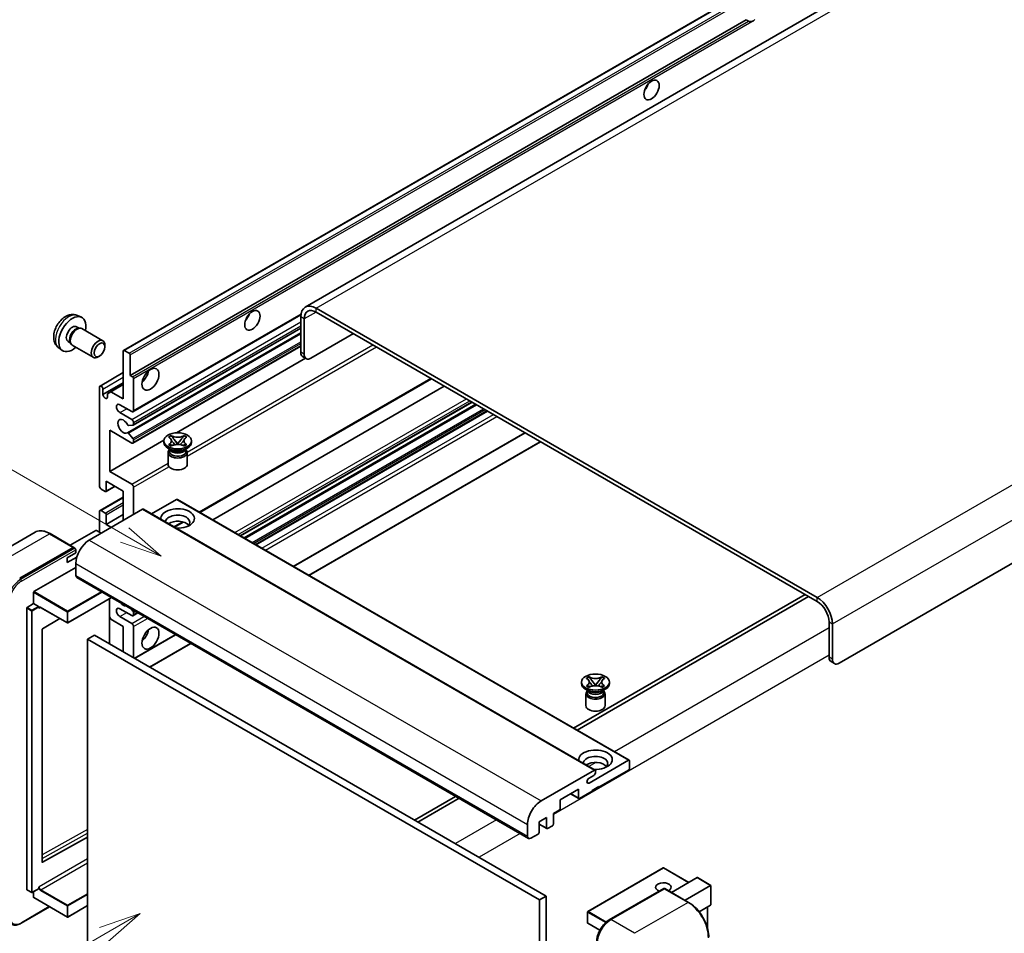
# Model space of a CAD drawing. Units: millimetres. Extents: x 0 to 8672, y -1 to 1123.
# Drawn here: x 119 to 353, y 704 to 921 of the extents above; entities that cross this region are included whole.
import ezdxf

# ---------------------------------------------------------------- set-up
doc = ezdxf.new("R2010")
doc.units = ezdxf.units.MM
for name, color, linetype, lineweight in [('Symbol (TK)', 100, 'Continuous', 18), ('Visible (ISO)', 7, 'Continuous', 35), ('Visible Narrow (ISO)', 7, 'Continuous', 25)]:
    doc.layers.add(name, color=color, linetype=linetype, lineweight=lineweight)
doc.styles.add('Note Text (TK2)', font='MS PGothic.ttf')

# ---------------------------------------------------------------- blocks, each defined once
blk = doc.blocks.new('バルーン11')
at = {"layer": 'Symbol (TK)', "color": 100}
for p, q in [((50.396, 207.835), (40.704, 213.431)), ((52.561, 206.585), (50.646, 208.268)), ((50.146, 207.402), (52.561, 206.585)), ((50.396, 207.835), (52.561, 206.585))]:
    blk.add_line(p, q, dxfattribs=at)
at = {"layer": 'Symbol (TK)'}
blk.add_circle((38.106, 214.931), 3, dxfattribs=at)
at = {"layer": 'Symbol (TK)', "color": 7, "insert": (38.106, 214.913), "char_height": 2, "attachment_point": 5, "style": 'Note Text (TK2)'}
blk.add_mtext('4', dxfattribs=at)
blk = doc.blocks.new('バルーン13')
at = {"layer": 'Symbol (TK)', "color": 100}
for p, q in [((51.312, 185.321), (48.897, 184.504)), ((49.147, 184.071), (51.312, 185.321)), ((49.397, 183.638), (51.312, 185.321)), ((49.147, 184.071), (41.49, 179.65))]:
    blk.add_line(p, q, dxfattribs=at)
at = {"layer": 'Symbol (TK)'}
blk.add_circle((38.892, 178.15), 3, dxfattribs=at)
at = {"layer": 'Symbol (TK)', "color": 7, "insert": (38.892, 178.126), "char_height": 2, "attachment_point": 5, "style": 'Note Text (TK2)'}
blk.add_mtext('1', dxfattribs=at)

msp = doc.modelspace()

# ---------------------------------------------------------------- linework, layer by layer
at = {"layer": 'Visible (ISO)'}
for p, q in [((347.915, 945.7389), (186.6946, 852.6583)), ((143.4762, 842.366), (303.0803, 934.5134)), ((145.0214, 836.4235), (291.5656, 921.0309)), ((292.1313, 920.7043), (291.5656, 921.0309)), ((473.321, 860.1019), (313.7169, 767.9545)), ((132.5179, 850.6552), (133.4232, 850.2545)), ((145.7112, 827.7637), (185.6599, 850.8281)), ((185.6295, 850.304), (185.6295, 841.9057)), ((308.4641, 783.5845), (189.2661, 852.4035)), ((308.4641, 782.6514), (189.2661, 851.4704)), ((132.3035, 847.9884), (132.9014, 847.6432)), ((186.4376, 849.8374), (186.4376, 841.4392)), ((132.6611, 847.6297), (133.0796, 847.6532)), ((133.5575, 847.5478), (138.544, 844.6688)), ((144.3866, 822.7531), (185.6295, 846.5647)), ((145.7585, 824.5929), (185.6295, 847.6124)), ((188.0539, 840.506), (198.1554, 846.3381)), ((130.2632, 844.4546), (130.8611, 844.1093)), ((130.7527, 844.3242), (130.9415, 843.95)), ((131.2718, 843.5888), (136.2583, 840.7099)), ((139.0175, 843.2221), (139.0174, 843.6229)), ((145.7112, 820.2986), (185.6295, 843.3455)), ((128.0609, 842.9354), (128.8606, 842.3517)), ((137.748, 841.0232), (137.4008, 840.8228)), ((143.4051, 830.8247), (143.4051, 842.209)), ((143.6476, 842.349), (144.779, 841.6958)), ((145.0214, 841.2759), (145.0214, 836.4235)), ((156.0841, 822.7481), (186.7783, 840.4694)), ((186.911, 840.3928), (186.1029, 840.8594)), ((137.8666, 833.8857), (143.4051, 837.0834)), ((145.0214, 836.4235), (145.5871, 836.0969)), ((138.5564, 831.8512), (143.4051, 834.6506)), ((140.4555, 832.5277), (143.4051, 834.2307)), ((145.8295, 835.677), (145.8295, 828.0253)), ((161.6132, 803.8183), (216.7076, 835.6271)), ((137.7483, 810.0624), (137.7483, 833.6241)), ((138.5564, 833.1576), (138.5564, 831.8512)), ((139.6474, 832.0611), (140.4555, 832.5277)), ((139.6474, 831.2213), (139.6474, 832.0611)), ((140.4555, 832.5277), (143.4051, 830.8247)), ((164.6784, 802.0487), (219.7727, 833.8574)), ((145.4255, 827.792), (142.597, 829.425)), ((171.2681, 798.2441), (226.3625, 830.0528)), ((172.1593, 797.7296), (227.2536, 829.5383)), ((142.597, 827.5587), (145.4255, 825.9257)), ((174.9473, 796.1199), (230.0416, 827.9287)), ((145.7083, 824.5774), (144.6794, 824.4855)), ((145.8295, 825.2259), (145.8295, 824.7498)), ((140.1727, 823.3596), (140.1727, 813.5616)), ((145.4255, 820.3269), (140.1727, 823.3596)), ((144.6768, 822.6317), (145.7058, 821.3704)), ((183.9313, 790.933), (239.0256, 822.7417)), ((140.1727, 813.5616), (153.0303, 820.985)), ((145.8295, 821.0549), (145.8295, 820.5602)), ((153.0208, 820.4669), (153.0208, 820.8401)), ((154.1666, 821.7344), (154.7862, 822.0921)), ((154.2286, 821.6986), (154.1666, 821.7344)), ((154.1666, 819.9459), (154.2286, 819.9816)), ((154.7862, 819.5882), (154.1666, 819.9459)), ((154.1666, 819.9459), (154.2377, 819.9363)), ((154.7862, 822.0921), (154.8482, 822.0563)), ((154.7862, 822.0921), (154.8572, 822.0005)), ((154.8708, 819.851), (155.2389, 819.8015)), ((155.4904, 821.1841), (156.3343, 820.0961)), ((156.1245, 819.9734), (156.3351, 820.095)), ((156.3351, 820.0955), (156.3351, 820.095)), ((156.3351, 820.095), (156.5457, 819.9734)), ((156.3359, 820.0961), (157.1798, 821.1841)), ((157.4313, 819.8015), (157.7993, 819.851)), ((157.8129, 822.0005), (157.884, 822.0921)), ((157.822, 822.0563), (157.884, 822.0921)), ((157.884, 822.0921), (158.5036, 821.7344)), ((158.5036, 819.9459), (157.884, 819.5882)), ((158.4325, 819.9363), (158.5036, 819.9459)), ((158.5036, 821.7344), (158.4416, 821.6986)), ((158.4416, 819.9816), (158.5036, 819.9459)), ((159.6494, 820.4669), (159.6494, 820.8401)), ((187.5678, 788.8335), (242.6621, 820.6422)), ((154.7189, 818.6939), (153.9915, 819.1138)), ((154.0494, 818.0757), (154.0494, 815.2413)), ((154.4428, 818.7081), (154.3255, 818.921)), ((154.3494, 818.8776), (154.3494, 818.3206)), ((154.8482, 819.6239), (154.7862, 819.5882)), ((157.884, 819.5882), (157.822, 819.6239)), ((157.9513, 818.6939), (158.6787, 819.1138)), ((158.2274, 818.7081), (158.3447, 818.921)), ((158.3208, 818.8776), (158.3208, 818.3206)), ((158.6208, 818.0757), (158.6208, 815.2413)), ((140.1727, 813.5616), (145.4255, 810.5289)), ((139.3645, 811.2288), (139.3645, 808.9426)), ((143.4051, 808.8959), (139.3645, 811.2288)), ((139.1221, 808.8026), (138.1524, 809.3625)), ((139.2935, 808.7856), (141.4449, 810.0277)), ((143.4051, 801.8974), (143.4051, 808.8959)), ((145.8295, 809.8291), (145.8295, 803.2971)), ((137.8666, 804.2585), (143.4051, 807.4562)), ((156.0927, 806.8897), (150.1322, 803.4484)), ((156.2641, 806.9067), (263.7443, 744.8529)), ((148.0114, 804.5568), (135.3239, 797.2317)), ((137.7483, 799.098), (137.7483, 803.997)), ((138.1524, 804.2302), (139.1221, 803.6704)), ((148.1829, 804.5738), (255.6631, 742.5201)), ((139.3645, 800.9643), (143.4051, 803.2971)), ((139.3645, 803.2505), (139.3645, 800.9643)), ((155.5523, 800.3191), (157.6529, 801.5318)), ((122.3999, 799.0877), (109.672, 791.7392)), ((131.6282, 795.4962), (125.9713, 798.7622)), ((136.8594, 799.5179), (130.7609, 795.997)), ((138.1524, 798.8647), (137.021, 799.5179)), ((139.3645, 800.9643), (140.5767, 800.2644)), ((118.7574, 788.1336), (131.4853, 795.4821)), ((118.7574, 787.947), (131.6833, 795.4097)), ((130.0711, 793.0326), (132.0914, 794.199)), ((131.6833, 795.4097), (131.8853, 795.2931)), ((132.0914, 794.199), (132.0914, 794.9455)), ((130.0711, 791.8662), (132.3273, 793.1688)), ((130.0711, 791.8662), (130.0711, 793.0326)), ((122.1515, 784.9609), (132.0914, 790.6997)), ((132.0914, 791.6329), (132.0914, 788.8335)), ((132.3281, 788.3103), (239.8084, 726.2565)), ((122.0707, 782.1149), (122.0707, 784.821)), ((140.5987, 783.5353), (130.2091, 777.5368)), ((140.1253, 783.262), (140.1253, 772.5309)), ((305.6356, 784.2844), (250.5413, 752.4757)), ((251.3495, 752.0091), (306.4438, 783.8178)), ((120.4545, 714.089), (120.4545, 781.0884)), ((120.5353, 781.2284), (122.0707, 782.1149)), ((122.0707, 782.1149), (123.2021, 781.4617)), ((123.2829, 781.2579), (123.2829, 781.3217)), ((123.7106, 781.2227), (130.0948, 777.5368)), ((145.4255, 779.2688), (142.597, 780.9018)), ((145.2663, 780.8404), (145.7083, 780.2905)), ((128.312, 778.5661), (124.1705, 776.0968)), ((140.4555, 778.4056), (140.1253, 778.9775)), ((143.4051, 776.7026), (140.4555, 778.4056)), ((142.597, 779.0355), (145.4255, 777.4025)), ((145.7112, 779.2405), (146.8743, 779.912)), ((145.8295, 779.9781), (145.8295, 779.5021)), ((311.2925, 769.3542), (311.2925, 777.7524)), ((124.091, 775.9577), (124.091, 720.6195)), ((143.4051, 770.6372), (143.4051, 776.7026)), ((145.8295, 776.7026), (145.8295, 769.2375)), ((312.1006, 768.8876), (312.1006, 777.2859)), ((136.5361, 774.6031), (134.9199, 773.6699)), ((134.9199, 700.8851), (134.9199, 773.6699)), ((134.9199, 773.6699), (242.4001, 711.6162)), ((136.5361, 774.6031), (244.0163, 712.5493)), ((146.0916, 769.0862), (155.8583, 774.7251)), ((149.7281, 766.9867), (159.4949, 772.6255)), ((311.7659, 768.3078), (312.574, 767.8413)), ((253.5656, 764.3463), (254.1852, 764.704)), ((253.6276, 764.3106), (253.5656, 764.3463)), ((254.1852, 764.704), (254.2472, 764.6683)), ((254.1852, 764.704), (254.2563, 764.6124)), ((254.8894, 763.7961), (255.7333, 762.708)), ((255.7349, 762.708), (256.5788, 763.7961)), ((257.212, 764.6124), (257.283, 764.704)), ((257.2211, 764.6683), (257.283, 764.704)), ((257.283, 764.704), (257.9026, 764.3463)), ((257.9026, 764.3463), (257.8406, 764.3106)), ((252.4198, 763.0788), (252.4198, 763.4521)), ((254.1179, 761.3059), (253.3906, 761.7258)), ((253.5656, 762.5578), (253.6276, 762.5936)), ((254.1852, 762.2001), (253.5656, 762.5578)), ((253.5656, 762.5578), (253.6367, 762.5483)), ((253.8418, 761.32), (253.7245, 761.533)), ((253.7484, 761.4895), (253.7484, 760.9326)), ((254.2472, 762.2359), (254.1852, 762.2001)), ((254.2699, 762.463), (254.6379, 762.4135)), ((255.5235, 762.5854), (255.7341, 762.707)), ((255.7341, 762.7074), (255.7341, 762.707)), ((255.7341, 762.707), (255.9447, 762.5854)), ((256.8304, 762.4135), (257.1984, 762.463)), ((257.283, 762.2001), (257.2211, 762.2359)), ((257.9026, 762.5578), (257.283, 762.2001)), ((257.3504, 761.3059), (258.0777, 761.7258)), ((257.6264, 761.32), (257.7437, 761.533)), ((257.7198, 761.4895), (257.7198, 760.9326)), ((257.8315, 762.5483), (257.9026, 762.5578)), ((257.8406, 762.5936), (257.9026, 762.5578)), ((259.0484, 763.0788), (259.0484, 763.4521)), ((253.4484, 760.6877), (253.4484, 757.8532)), ((258.0198, 760.6877), (258.0198, 757.8532)), ((254.2189, 739.4354), (263.5729, 744.836)), ((263.8153, 744.696), (263.8153, 742.923)), ((242.8042, 735.178), (255.4917, 742.5031)), ((255.33, 741.2434), (254.2189, 740.6018)), ((255.7341, 742.3631), (255.7341, 741.9432)), ((263.5729, 742.5031), (256.5422, 738.444)), ((251.6935, 737.9774), (247.3296, 735.4579)), ((251.6935, 735.9245), (251.6935, 737.9774)), ((256.5422, 738.6306), (254.926, 737.6974)), ((256.3806, 738.5373), (256.5422, 738.444)), ((256.5422, 738.444), (256.5422, 738.6306)), ((222.4684, 736.2678), (212.7016, 730.6289)), ((213.5097, 730.1623), (223.2765, 735.8012)), ((249.8152, 736.893), (251.7645, 735.7675)), ((254.926, 737.5108), (251.9359, 735.7845)), ((254.926, 737.6974), (254.926, 737.5108)), ((247.3296, 735.4579), (247.3296, 733.405)), ((244.0972, 731.2588), (242.3193, 730.2323)), ((244.0972, 728.7393), (244.0972, 731.2588)), ((247.0872, 732.9851), (245.7134, 732.1919)), ((245.7134, 732.1919), (245.7134, 729.6724)), ((239.5717, 726.7797), (239.5717, 729.5791)), ((242.3193, 730.2323), (242.3193, 727.7129)), ((242.3193, 729.6498), (244.1682, 728.5824)), ((245.471, 729.2525), (244.3396, 728.5993)), ((124.1705, 720.5721), (134.9199, 726.5752)), ((242.0768, 727.2929), (240.3798, 726.3131)), ((271.8394, 719.2269), (253.8991, 708.8691)), ((277.9101, 715.788), (271.9537, 719.2269)), ((273.7985, 713.4142), (279.897, 716.9351)), ((283.1629, 715.0881), (279.9778, 716.9271)), ((277.031, 711.5479), (283.1294, 715.0688)), ((283.1294, 715.0688), (283.1629, 715.0881)), ((283.1629, 715.0881), (283.1629, 710.4771)), ((120.4781, 714.0367), (121.6095, 713.3835)), ((123.2592, 714.27), (121.7238, 713.3835)), ((122.0707, 712.2227), (122.0707, 713.5838)), ((122.0944, 712.1704), (130.0948, 707.5514)), ((123.2829, 714.3223), (123.2829, 714.3861)), ((244.0163, 712.5493), (242.4001, 711.6162)), ((244.0163, 712.5493), (244.0163, 639.7645)), ((259.0258, 706.8947), (271.9557, 714.3598)), ((272.0986, 714.299), (259.3707, 706.9505)), ((272.0945, 714.3433), (272.139, 714.3176)), ((277.8983, 711.0471), (272.2414, 714.3131)), ((119.1023, 706.0732), (125.8787, 709.9856)), ((134.9199, 710.2712), (130.2091, 707.5514)), ((242.4001, 711.6162), (242.4001, 638.8314)), ((283.1294, 710.4031), (280.3821, 708.8169)), ((282.3548, 709.9559), (282.3548, 704.9786)), ((253.842, 708.7701), (253.842, 706.1573)), ((256.7592, 704.4071), (253.8991, 706.0584))]:
    msp.add_line(p, q, dxfattribs=at)
for centre, start, end in [((130.1519, 777.6358), 240, 300), ((271.8965, 719.128), 60, 120), ((121.6667, 713.4825), 240, 300), ((130.1519, 707.6504), 240, 300), ((253.9562, 708.7701), 120, 180), ((253.9562, 706.1573), 180, 240)]:
    msp.add_arc(centre, 0.1143, start, end, dxfattribs=at)
for centre, major_axis, start_param, end_param in [((293.3118, 922.7389), (-1.2, -2.0785), 0.56674497, 1.00405136), ((266.6438, 905.7091), (1.2857, 2.2269), 4.37255207, 5.05222589), ((189.2661, 848.2044), (-2.5714, 4.4538), 5.49778714, 7.06858347), ((131.2833, 846.2215), (2.2857, 3.959), 5.23598776, 10.47197551), ((171.6894, 850.8872), (1.2857, 2.2269), 4.37255207, 5.05222589), ((189.2661, 848.2044), (-2, 3.4641), 5.49778714, 7.06858347), ((131.2833, 846.2215), (1.0201, 1.7669), 0, 3.14159264), ((132.0677, 845.7687), (1.0201, 1.7669), 0.36144194, 2.78015071), ((132.4147, 845.5683), (1.1429, 1.9795), 0, 3.14159265), ((137.4012, 842.6893), (1.1429, 1.9795), 5.49801994, 10.20994333), ((143.6476, 842.069), (-0.1714, 0.2969), 5.49778714, 7.06858347), ((144.779, 841.4158), (0.1714, -0.2969), 0.78539816, 2.35619449), ((187.2458, 842.8389), (-1.1429, -1.9795), 5.49778714, 6.28318531), ((188.0539, 842.3723), (-1.1429, -1.9795), 5.49778714, 7.06858347), ((147.4458, 836.8901), (1.4286, 2.4744), 4.15479015, 5.26998781), ((138.1524, 833.3908), (-0.2857, 0.4949), 3.92699082, 7.06858347), ((145.5871, 835.817), (0.1714, -0.2969), 0.78539816, 2.35619449), ((139.1019, 831.6106), (0.3884, -0.6727), 4.04450246, 6.95107183), ((142.597, 828.4919), (-0.5714, 0.9897), 5.49778714, 8.6393798), ((145.4255, 828.2586), (0.2857, -0.4949), 5.49778714, 7.06858347), ((143.4051, 824.2927), (-0.9143, 1.5836), 4.64831773, 9.48877222), ((144.5581, 824.7979), (0.1714, -0.2969), 4.64831773, 6.02138592), ((145.4255, 825.4592), (0.2857, -0.4949), 0.78539816, 2.35619449), ((145.5871, 824.8898), (0.1714, -0.2969), 6.02138592, 7.06858347), ((144.5581, 822.4562), (-0.1714, 0.2969), 4.98615215, 6.34717957), ((145.4255, 820.7935), (0.2857, -0.4949), 5.49778714, 7.06858347), ((145.5871, 821.1949), (0.1714, -0.2969), 0.78539816, 1.8445595), ((156.3351, 820.4669), (-3.3143, 0), 0, 3.14159265), ((156.3351, 818.0757), (-2.2857, 0), 5.76506171, 9.94290156), ((156.3351, 818.3206), (-1.9857, 0), 0, 2.35619449), ((156.3351, 819.0555), (1.9857, 0), 3.44947975, 5.97529822), ((156.3351, 819.627), (-2.2857, 0), 0.78539816, 2.35619449), ((156.3351, 818.3206), (1.9857, 0), 5.49778714, 6.28318531), ((156.3351, 815.2413), (-2.2857, 0), 0, 3.14159265), ((145.4255, 810.0624), (0.2857, -0.4949), 0.78539816, 2.35619449), ((138.1524, 809.8291), (-0.2857, 0.4949), 0.78539816, 2.35619449), ((139.1221, 809.0826), (0.1714, -0.2969), 5.49778714, 7.06858347), ((156.0927, 806.6098), (0.1714, 0.2969), 0, 0.78539816), ((138.1524, 803.7637), (-0.2857, 0.4949), 5.49778714, 7.06858347), ((139.1221, 803.3904), (0.1714, -0.2969), 0.78539816, 2.35619449), ((148.0114, 804.2769), (0.1714, 0.2969), 0, 0.78539816), ((156.3351, 802.364), (-4, 0), 1.4859354, 6.36804624), ((156.3351, 801.4775), (2.9143, 0), 5.6701034, 9.38273142), ((156.3351, 800.0311), (-2.9143, 0), 3.585875, 5.56675786), ((136.9402, 799.4712), (0.1143, 0), 0.78539816, 2.35619449), ((135.3239, 793.4991), (-2.2857, -3.959), 3.92699082, 5.49778714), ((131.4853, 795.2488), (0.1429, 0.2474), 5.69914506, 7.06858347), ((131.8894, 795.0622), (-0.1429, 0.2474), 3.92699082, 4.85428603), ((132.8996, 789.3), (-0.5714, -0.9897), 5.49778714, 6.28318531), ((122.1515, 784.8676), (0.0571, 0.099), 0.78539816, 2.35619449), ((308.4641, 779.3854), (-2.5714, 4.4538), 3.92699082, 5.49778714), ((308.4641, 779.3854), (-2, 3.4641), 3.92699082, 5.49778714), ((120.5353, 781.1351), (0.0571, 0.099), 0.78539816, 2.35619449), ((123.2021, 781.3683), (0.0571, -0.099), 0.78539816, 2.35619449), ((142.597, 779.9686), (-0.5714, 0.9897), 5.49778714, 8.6393798), ((143.4051, 783.2346), (0.9143, -1.5836), 5.01109219, 5.9844821), ((145.5871, 780.1181), (0.1714, -0.2969), 0.78539816, 1.83259571), ((145.4255, 779.7353), (0.2857, -0.4949), 5.49778714, 7.06858347), ((124.1718, 776.0043), (-0.0571, -0.099), 3.9433445, 5.49778714), ((145.4255, 776.9359), (0.2857, -0.4949), 0.78539816, 2.35619449), ((147.4458, 775.3029), (1.4286, 2.4744), 4.15479015, 5.26998781), ((312.9087, 770.2873), (-1.1429, -1.9795), 5.49778714, 6.28318531), ((313.7169, 769.8207), (-1.1429, -1.9795), 5.49778714, 7.06858347), ((255.7341, 763.0788), (-3.3143, 0), 0, 3.14159265), ((255.7341, 760.6877), (-2.2857, 0), 5.76506171, 9.94290156), ((255.7341, 761.6674), (1.9857, 0), 3.44947975, 5.97529822), ((255.7341, 762.239), (-2.2857, 0), 0.78539816, 2.35619449), ((255.7341, 760.9326), (-1.9857, 0), 0, 2.35619449), ((255.7341, 760.9326), (1.9857, 0), 5.49778714, 6.28318531), ((255.7341, 757.8532), (-2.2857, 0), 0, 3.14159265), ((255.7341, 744.9759), (-4, 0), 1.4859354, 6.36804624), ((255.7341, 744.0894), (2.9143, 0), 5.6701034, 9.38273142), ((263.5729, 744.556), (0.1714, 0.2969), 5.49778714, 7.06858347), ((255.7341, 742.6431), (-2.9143, 0), 3.585875, 5.56675786), ((255.4917, 742.2232), (0.1714, 0.2969), 5.49778714, 7.06858347), ((263.5729, 742.783), (-0.1714, -0.2969), 0.78539816, 2.35619449), ((254.2189, 740.0186), (-0.3571, -0.6186), 3.92699082, 7.06858347), ((255.33, 741.7099), (-0.2857, -0.4949), 0.78539816, 2.35619449), ((251.9359, 736.0644), (-0.1714, -0.2969), 5.49778714, 7.06858347), ((242.8042, 731.4454), (2.2857, 3.959), 0.78539816, 2.35619449), ((247.0872, 733.265), (-0.1714, -0.2969), 0.78539816, 2.35619449), ((244.3396, 728.8793), (-0.1714, -0.2969), 5.49778714, 7.06858347), ((245.471, 729.5325), (-0.1714, -0.2969), 0.78539816, 2.35619449), ((240.3798, 727.2463), (-0.5714, -0.9897), 5.49778714, 7.06858347), ((242.0768, 727.5729), (-0.1714, -0.2969), 0.78539816, 2.35619449), ((124.1718, 720.6661), (-0.0571, -0.099), 5.49778714, 7.05222979), ((279.9778, 716.7951), (0.0808, -0.14), 2.35619449, 3.14159265), ((271.8965, 714.6489), (-1.8526, 0), 2.26572777, 7.28396894), ((120.5353, 714.1357), (-0.0571, -0.099), 5.49778714, 6.28318531), ((122.1515, 712.2694), (-0.0571, -0.099), 5.49778714, 6.28318531), ((123.2021, 714.369), (0.0571, -0.099), 0, 0.78539816), ((272.0986, 714.1124), (-0.1429, 0.2474), 6.14128825, 6.28318531), ((272.0986, 714.0657), (0.1429, 0.2474), 0, 0.78539816), ((283.0486, 710.5431), (-0.0808, 0.14), 3.14159265, 3.92699082), ((259.3707, 703.218), (-2.2857, -3.959), 3.92699082, 5.49778714)]:
    msp.add_ellipse(centre, major_axis=major_axis, ratio=0.57735027, start_param=start_param, end_param=end_param, dxfattribs=at)
for centre, major_axis in [((269.0681, 904.3094), (-1.2857, -2.2269)), ((174.1138, 849.4875), (-1.2857, -2.2269)), ((137.7483, 842.4889), (0.8975, 1.5545)), ((149.8701, 835.4904), (-1.4286, -2.4744)), ((156.3351, 820.8401), (3.3143, 0)), ((149.8701, 773.9032), (-1.4286, -2.4744)), ((255.7341, 763.4521), (3.3143, 0))]:
    msp.add_ellipse(centre, major_axis=major_axis, ratio=0.57735027, dxfattribs=at)
for points, knots in [([(292.9437, 920.6134), (292.8556, 920.5852), (292.768, 920.568), (292.6103, 920.5609), (292.5217, 920.5678), (292.403, 920.5944), (292.3572, 920.6074), (292.2861, 920.6321), (292.2515, 920.6457), (292.1861, 920.6748), (292.1555, 920.6903), (292.1313, 920.7043)], [-0.0853709179, -0.0853709179, -0.0853709179, -0.0853709179, -0.0545116262, -0.0545116262, -0.0293355354, -0.0293355354, -0.0179856969, -0.0179856969, -0.0089928485, -0.0089928485, 0, 0, 0, 0]), ([(132.5179, 850.6552), (132.2258, 850.7845), (131.9157, 850.8585), (131.2747, 850.9107), (130.9473, 850.877), (130.2573, 850.7129), (129.908, 850.5597), (129.1866, 850.1337), (128.8306, 849.8386), (128.1784, 849.1554), (127.8869, 848.7624), (127.4013, 847.9261), (127.2062, 847.4835), (126.9278, 846.5624), (126.8446, 846.0835), (126.8399, 845.1255), (126.9092, 844.6427), (127.2511, 843.8184), (127.4679, 843.4744), (127.8577, 843.0953), (127.9563, 843.0118), (128.0609, 842.9354)], [0.84730152, 0.84730152, 0.84730152, 0.84730152, 1.05226137, 1.05226137, 1.28485125, 1.28485125, 1.58220865, 1.58220865, 1.9574686, 1.9574686, 2.35189349, 2.35189349, 2.74172985, 2.74172985, 3.13599765, 3.13599765, 3.51030353, 3.51030353, 3.78196582, 3.78196582, 3.86508746, 3.86508746, 3.86508746, 3.86508746]), ([(154.2286, 821.6986), (154.4249, 821.5853), (154.5804, 821.4506), (154.7931, 821.1523), (154.847, 820.9914), (154.842, 820.6731), (154.7875, 820.5189), (154.5783, 820.2278), (154.4235, 820.0942), (154.2286, 819.9816)], [0, 0, 0, 0, 0.072885793, 0.072885793, 0.146658287, 0.146658287, 0.217581823, 0.217581823, 0.289952455, 0.289952455, 0.289952455, 0.289952455]), ([(154.8708, 819.851), (154.8006, 819.8605), (154.7309, 819.8706), (154.5693, 819.8933), (154.5051, 819.902), (154.3501, 819.9219), (154.2955, 819.9285), (154.2377, 819.9363)], [0, 0, 0, 0, 0.0306367579, 0.0306367579, 0.0633579056, 0.0633579056, 0.093091513, 0.093091513, 0.093091513, 0.093091513]), ([(154.8311, 820.9772), (154.8365, 820.9691), (154.8431, 820.9597), (154.8588, 820.9379), (154.8683, 820.9251), (154.8911, 820.8949), (154.9049, 820.8771), (154.9421, 820.8301), (154.9662, 820.8005), (155.038, 820.7136), (155.0865, 820.6567), (155.2635, 820.4493), (155.3932, 820.3013), (155.5563, 820.084), (155.5989, 820.024), (155.6446, 819.9464), (155.6532, 819.931), (155.6613, 819.9155)], [0.066291801, 0.066291801, 0.066291801, 0.066291801, 0.070187519, 0.070187519, 0.074729259, 0.074729259, 0.080731294, 0.080731294, 0.090656636, 0.090656636, 0.110328674, 0.110328674, 0.162837598, 0.162837598, 0.181946023, 0.181946023, 0.186576357, 0.186576357, 0.186576357, 0.186576357]), ([(157.822, 822.0563), (157.6257, 821.943), (157.3924, 821.8532), (156.8758, 821.7304), (156.5971, 821.6993), (156.0459, 821.7022), (155.7787, 821.7336), (155.2745, 821.8544), (155.0431, 821.9438), (154.8482, 822.0563)], [0, 0, 0, 0, 0.072885793, 0.072885793, 0.146658287, 0.146658287, 0.217581823, 0.217581823, 0.289952455, 0.289952455, 0.289952455, 0.289952455]), ([(154.8482, 819.6239), (155.0445, 819.7373), (155.2778, 819.8271), (155.7944, 819.9499), (156.0731, 819.9809), (156.6243, 819.9781), (156.8915, 819.9466), (157.3957, 819.8258), (157.6271, 819.7365), (157.822, 819.6239)], [0, 0, 0, 0, 0.072885793, 0.072885793, 0.146658287, 0.146658287, 0.217581823, 0.217581823, 0.289952455, 0.289952455, 0.289952455, 0.289952455]), ([(155.4904, 821.1841), (155.4202, 821.2747), (155.3535, 821.3634), (155.1962, 821.5703), (155.1324, 821.6529), (154.973, 821.8544), (154.915, 821.926), (154.8572, 822.0005)], [0, 0, 0, 0, 0.0306367579, 0.0306367579, 0.0633579056, 0.0633579056, 0.093091513, 0.093091513, 0.093091513, 0.093091513]), ([(156.3351, 820.0955), (156.3351, 820.0955), (156.335, 820.0955), (156.3349, 820.0955), (156.3349, 820.0956), (156.3347, 820.0957), (156.3346, 820.0957), (156.3345, 820.0958), (156.3345, 820.0958), (156.3345, 820.0959), (156.3344, 820.0959), (156.3344, 820.096), (156.3344, 820.096), (156.3343, 820.096), (156.3343, 820.096), (156.3343, 820.096), (156.3343, 820.096), (156.3343, 820.096), (156.3343, 820.096), (156.3343, 820.0961), (156.3343, 820.0961), (156.3343, 820.0961)], [0.0000813589658, 0.0000813589658, 0.0000813589658, 0.0000813589658, 0.0000886547804, 0.0000886547804, 0.0001116313423, 0.0001116313423, 0.0001345645454, 0.0001345645454, 0.0001458173852, 0.0001458173852, 0.0001568303456, 0.0001568303456, 0.000162226718, 0.000162226718, 0.0001648942266, 0.0001648942266, 0.0001675401949, 0.0001675401949, 0.0001688548644, 0.0001688548644, 0.0001712783269, 0.0001712783269, 0.0001712783269, 0.0001712783269]), ([(156.3359, 820.0961), (156.3359, 820.0961), (156.3359, 820.096), (156.3359, 820.096), (156.3358, 820.096), (156.3358, 820.096), (156.3358, 820.0959), (156.3358, 820.0959), (156.3358, 820.0959), (156.3357, 820.0959), (156.3357, 820.0958), (156.3356, 820.0958), (156.3356, 820.0957), (156.3355, 820.0957), (156.3354, 820.0956), (156.3353, 820.0955), (156.3352, 820.0955), (156.3351, 820.0955)], [0, 0, 0, 0, 0.0000052612573, 0.0000052612573, 0.0000106101267, 0.0000106101267, 0.0000160401592, 0.0000160401592, 0.0000215441929, 0.0000215441929, 0.0000327423002, 0.0000327423002, 0.0000441350315, 0.0000441350315, 0.0000671979136, 0.0000671979136, 0.0000901023593, 0.0000901023593, 0.0000901023593, 0.0000901023593]), ([(157.0089, 819.9155), (157.0093, 819.9163), (157.0097, 819.917), (157.0273, 819.9507), (157.047, 819.9831), (157.1033, 820.0695), (157.1421, 820.1224), (157.2684, 820.2869), (157.3599, 820.3945), (157.5178, 820.5796), (157.5845, 820.657), (157.6751, 820.7654), (157.6997, 820.7952), (157.7399, 820.845), (157.7557, 820.8649), (157.7867, 820.9048), (157.8021, 820.9252), (157.8223, 820.953), (157.8287, 820.9621), (157.836, 820.9725), (157.8376, 820.9749), (157.8391, 820.9772)], [0.018093213, 0.018093213, 0.018093213, 0.018093213, 0.018320555, 0.018320555, 0.028222973, 0.028222973, 0.045383463, 0.045383463, 0.082990685, 0.082990685, 0.109990992, 0.109990992, 0.120123365, 0.120123365, 0.126810052, 0.126810052, 0.133730941, 0.133730941, 0.137307073, 0.137307073, 0.138410721, 0.138410721, 0.138410721, 0.138410721]), ([(157.8129, 822.0005), (157.749, 821.918), (157.682, 821.8356), (157.5124, 821.6203), (157.4525, 821.5423), (157.2994, 821.3406), (157.2419, 821.2642), (157.1798, 821.1841)], [0, 0, 0, 0, 0.0279076229, 0.0279076229, 0.0541181619, 0.0541181619, 0.0746286333, 0.0746286333, 0.0746286333, 0.0746286333]), ([(158.4325, 819.9363), (158.3685, 819.9277), (158.3058, 819.9202), (158.1398, 819.8986), (158.0791, 819.8903), (157.9213, 819.868), (157.8614, 819.8594), (157.7993, 819.851)], [0, 0, 0, 0, 0.0279076229, 0.0279076229, 0.0541181619, 0.0541181619, 0.0746286333, 0.0746286333, 0.0746286333, 0.0746286333]), ([(158.4416, 819.9816), (158.2453, 820.095), (158.0897, 820.2297), (157.877, 820.528), (157.8232, 820.6889), (157.8282, 821.0071), (157.8827, 821.1614), (158.0919, 821.4525), (158.2467, 821.5861), (158.4416, 821.6986)], [0, 0, 0, 0, 0.072885793, 0.072885793, 0.146658287, 0.146658287, 0.217581823, 0.217581823, 0.289952455, 0.289952455, 0.289952455, 0.289952455]), ([(125.9713, 798.7622), (125.7168, 798.9092), (125.461, 799.0338), (124.9519, 799.2346), (124.6986, 799.3108), (124.1998, 799.4116), (123.9543, 799.4362), (123.4773, 799.431), (123.2457, 799.4011), (122.8042, 799.2856), (122.5944, 799.2), (122.3999, 799.0877)], [0, 0, 0, 0, 0.157079633, 0.157079633, 0.314159265, 0.314159265, 0.471238898, 0.471238898, 0.628318531, 0.628318531, 0.785398163, 0.785398163, 0.785398163, 0.785398163]), ([(132.0106, 795.1788), (131.9999, 795.1942), (131.9879, 795.2087), (131.9464, 795.2521), (131.9143, 795.2764), (131.8853, 795.2931)], [0.0412271589, 0.0412271589, 0.0412271589, 0.0412271589, 0.0460164086, 0.0460164086, 0.0567710401, 0.0567710401, 0.0567710401, 0.0567710401]), ([(123.4821, 781.2567), (123.491, 781.2619), (123.5007, 781.2659), (123.5227, 781.2716), (123.535, 781.2733), (123.5628, 781.2736), (123.5783, 781.2722), (123.6123, 781.2653), (123.6306, 781.2599), (123.6694, 781.2446), (123.6897, 781.2348), (123.7106, 781.2227)], [5.497787144, 5.497787144, 5.497787144, 5.497787144, 5.654866776, 5.654866776, 5.811946409, 5.811946409, 5.969026042, 5.969026042, 6.126105675, 6.126105675, 6.283185307, 6.283185307, 6.283185307, 6.283185307]), ([(253.6276, 764.3106), (253.8239, 764.1972), (253.9795, 764.0625), (254.1922, 763.7642), (254.246, 763.6033), (254.241, 763.2851), (254.1865, 763.1308), (253.9773, 762.8397), (253.8226, 762.7061), (253.6276, 762.5936)], [0, 0, 0, 0, 0.072885793, 0.072885793, 0.146658287, 0.146658287, 0.217581823, 0.217581823, 0.289952455, 0.289952455, 0.289952455, 0.289952455]), ([(257.2211, 764.6683), (257.0247, 764.5549), (256.7914, 764.4651), (256.2748, 764.3423), (255.9961, 764.3112), (255.4449, 764.3141), (255.1777, 764.3456), (254.6735, 764.4664), (254.4421, 764.5557), (254.2472, 764.6683)], [0, 0, 0, 0, 0.072885793, 0.072885793, 0.146658287, 0.146658287, 0.217581823, 0.217581823, 0.289952455, 0.289952455, 0.289952455, 0.289952455]), ([(254.8894, 763.7961), (254.8192, 763.8866), (254.7526, 763.9754), (254.5952, 764.1822), (254.5315, 764.2648), (254.372, 764.4663), (254.314, 764.5379), (254.2563, 764.6124)], [0, 0, 0, 0, 0.0306367579, 0.0306367579, 0.0633579056, 0.0633579056, 0.093091513, 0.093091513, 0.093091513, 0.093091513]), ([(257.212, 764.6124), (257.148, 764.5299), (257.081, 764.4475), (256.9114, 764.2323), (256.8515, 764.1542), (256.6985, 763.9525), (256.6409, 763.8761), (256.5788, 763.7961)], [0, 0, 0, 0, 0.0279076229, 0.0279076229, 0.0541181619, 0.0541181619, 0.0746286333, 0.0746286333, 0.0746286333, 0.0746286333]), ([(257.8406, 762.5936), (257.6443, 762.7069), (257.4888, 762.8416), (257.2761, 763.1399), (257.2222, 763.3008), (257.2272, 763.6191), (257.2817, 763.7733), (257.4909, 764.0644), (257.6457, 764.198), (257.8406, 764.3106)], [0, 0, 0, 0, 0.072885793, 0.072885793, 0.146658287, 0.146658287, 0.217581823, 0.217581823, 0.289952455, 0.289952455, 0.289952455, 0.289952455]), ([(254.2699, 762.463), (254.1996, 762.4725), (254.13, 762.4825), (253.9683, 762.5052), (253.9042, 762.514), (253.7491, 762.5339), (253.6945, 762.5405), (253.6367, 762.5483)], [0, 0, 0, 0, 0.0306367579, 0.0306367579, 0.0633579056, 0.0633579056, 0.093091513, 0.093091513, 0.093091513, 0.093091513]), ([(254.2301, 763.5891), (254.2355, 763.5811), (254.2421, 763.5717), (254.2578, 763.5499), (254.2673, 763.5371), (254.2901, 763.5069), (254.3039, 763.4891), (254.3411, 763.442), (254.3652, 763.4125), (254.437, 763.3256), (254.4855, 763.2686), (254.6625, 763.0613), (254.7922, 762.9132), (254.9553, 762.696), (254.9979, 762.6359), (255.0436, 762.5583), (255.0522, 762.5429), (255.0603, 762.5275)], [0.066291801, 0.066291801, 0.066291801, 0.066291801, 0.070187519, 0.070187519, 0.074729259, 0.074729259, 0.080731294, 0.080731294, 0.090656636, 0.090656636, 0.110328674, 0.110328674, 0.162837598, 0.162837598, 0.181946023, 0.181946023, 0.186576357, 0.186576357, 0.186576357, 0.186576357]), ([(254.2472, 762.2359), (254.4435, 762.3492), (254.6768, 762.439), (255.1934, 762.5618), (255.4721, 762.5929), (256.0233, 762.59), (256.2905, 762.5586), (256.7947, 762.4378), (257.0261, 762.3484), (257.2211, 762.2359)], [0, 0, 0, 0, 0.072885793, 0.072885793, 0.146658287, 0.146658287, 0.217581823, 0.217581823, 0.289952455, 0.289952455, 0.289952455, 0.289952455]), ([(255.7341, 762.7074), (255.7341, 762.7074), (255.7341, 762.7074), (255.734, 762.7075), (255.7339, 762.7075), (255.7337, 762.7076), (255.7337, 762.7077), (255.7336, 762.7077), (255.7335, 762.7078), (255.7335, 762.7078), (255.7334, 762.7079), (255.7334, 762.7079), (255.7334, 762.7079), (255.7334, 762.7079), (255.7334, 762.708), (255.7333, 762.708), (255.7333, 762.708), (255.7333, 762.708), (255.7333, 762.708), (255.7333, 762.708), (255.7333, 762.708), (255.7333, 762.708)], [0.0000813589658, 0.0000813589658, 0.0000813589658, 0.0000813589658, 0.0000886547804, 0.0000886547804, 0.0001116313423, 0.0001116313423, 0.0001345645454, 0.0001345645454, 0.0001458173852, 0.0001458173852, 0.0001568303456, 0.0001568303456, 0.000162226718, 0.000162226718, 0.0001648942266, 0.0001648942266, 0.0001675401949, 0.0001675401949, 0.0001688548644, 0.0001688548644, 0.0001712783269, 0.0001712783269, 0.0001712783269, 0.0001712783269]), ([(255.7349, 762.708), (255.7349, 762.708), (255.7349, 762.708), (255.7349, 762.708), (255.7349, 762.7079), (255.7348, 762.7079), (255.7348, 762.7079), (255.7348, 762.7079), (255.7348, 762.7079), (255.7347, 762.7078), (255.7347, 762.7078), (255.7346, 762.7077), (255.7346, 762.7077), (255.7345, 762.7076), (255.7344, 762.7076), (255.7343, 762.7075), (255.7342, 762.7074), (255.7341, 762.7074)], [0, 0, 0, 0, 0.0000052612573, 0.0000052612573, 0.0000106101267, 0.0000106101267, 0.0000160401592, 0.0000160401592, 0.0000215441929, 0.0000215441929, 0.0000327423002, 0.0000327423002, 0.0000441350315, 0.0000441350315, 0.0000671979136, 0.0000671979136, 0.0000901023593, 0.0000901023593, 0.0000901023593, 0.0000901023593]), ([(256.4079, 762.5275), (256.4083, 762.5282), (256.4087, 762.529), (256.4264, 762.5626), (256.446, 762.5951), (256.5023, 762.6815), (256.5411, 762.7343), (256.6675, 762.8988), (256.7589, 763.0065), (256.9168, 763.1915), (256.9835, 763.2689), (257.0741, 763.3773), (257.0988, 763.4072), (257.1389, 763.4569), (257.1547, 763.4768), (257.1857, 763.5167), (257.2011, 763.5371), (257.2214, 763.565), (257.2278, 763.574), (257.235, 763.5845), (257.2366, 763.5868), (257.2381, 763.5891)], [0.018093213, 0.018093213, 0.018093213, 0.018093213, 0.018320555, 0.018320555, 0.028222973, 0.028222973, 0.045383463, 0.045383463, 0.082990685, 0.082990685, 0.109990992, 0.109990992, 0.120123365, 0.120123365, 0.126810052, 0.126810052, 0.133730941, 0.133730941, 0.137307073, 0.137307073, 0.138410721, 0.138410721, 0.138410721, 0.138410721]), ([(257.8315, 762.5483), (257.7675, 762.5396), (257.7048, 762.5321), (257.5389, 762.5106), (257.4781, 762.5022), (257.3203, 762.4799), (257.2604, 762.4714), (257.1984, 762.463)], [0, 0, 0, 0, 0.0279076229, 0.0279076229, 0.0541181619, 0.0541181619, 0.0746286333, 0.0746286333, 0.0746286333, 0.0746286333]), ([(272.0945, 714.3433), (272.0655, 714.36), (272.0367, 714.371), (271.9992, 714.3732), (271.988, 714.372), (271.9774, 714.369)], [0.1703131202, 0.1703131202, 0.1703131202, 0.1703131202, 0.1810677517, 0.1810677517, 0.1858570013, 0.1858570013, 0.1858570013, 0.1858570013]), ([(282.6878, 702.7514), (282.6878, 703.3392), (282.6075, 703.9673), (282.2973, 705.2486), (282.0675, 705.9016), (281.4807, 707.1729), (281.1239, 707.791), (280.3163, 708.9348), (279.8657, 709.4603), (278.9111, 710.3696), (278.4073, 710.7532), (277.8983, 711.0471)], [1.57079633, 1.57079633, 1.57079633, 1.57079633, 1.88495559, 1.88495559, 2.19911486, 2.19911486, 2.51327412, 2.51327412, 2.82743339, 2.82743339, 3.14159265, 3.14159265, 3.14159265, 3.14159265]), ([(116.788, 705.8723), (116.9167, 705.798), (117.0555, 705.7414), (117.3463, 705.6653), (117.4983, 705.6458), (117.8095, 705.6423), (117.9687, 705.6584), (118.2904, 705.7234), (118.4529, 705.7724), (118.7781, 705.9007), (118.9409, 705.98), (119.1023, 706.0732)], [3.926990817, 3.926990817, 3.926990817, 3.926990817, 4.08407045, 4.08407045, 4.241150082, 4.241150082, 4.398229715, 4.398229715, 4.555309348, 4.555309348, 4.71238898, 4.71238898, 4.71238898, 4.71238898]), ([(256.0141, 701.6783), (256.0141, 702.0511), (256.065, 702.4472), (256.2601, 703.2532), (256.4043, 703.6629), (256.7722, 704.46), (256.9958, 704.8472), (257.5021, 705.5644), (257.7848, 705.8942), (258.3853, 706.4661), (258.7029, 706.7083), (259.0258, 706.8947)], [3.14159265, 3.14159265, 3.14159265, 3.14159265, 3.45575192, 3.45575192, 3.76991118, 3.76991118, 4.08407045, 4.08407045, 4.39822972, 4.39822972, 4.71238898, 4.71238898, 4.71238898, 4.71238898])]:
    msp.add_open_spline(points, degree=3, knots=knots, dxfattribs=at)
for points in [[(123.3637, 780.9951), (123.3273, 781.0681), (123.2829, 781.1549), (123.2829, 781.2579)], [(123.2829, 714.3861), (123.2829, 714.4891), (123.3273, 714.6272), (123.3637, 714.7422)]]:
    msp.add_open_spline(points, degree=3, dxfattribs=at)
at = {"layer": 'Visible Narrow (ISO)'}
for p, q in [((189.2661, 852.4035), (350.4864, 945.4842)), ((143.6476, 842.349), (303.2517, 934.4964)), ((144.779, 841.6958), (304.3831, 933.8432)), ((145.0214, 841.2759), (304.6255, 933.4233)), ((145.5871, 836.0969), (292.1313, 920.7043)), ((145.8295, 835.677), (292.9437, 920.6134)), ((308.4641, 783.5845), (469.6844, 876.6652)), ((312.1006, 777.2859), (473.321, 870.3665)), ((145.8295, 828.0253), (185.6914, 851.0396)), ((186.4376, 849.8374), (185.6295, 850.304)), ((189.2661, 851.4704), (186.4376, 849.8374)), ((189.2661, 851.4704), (189.2661, 852.4035)), ((145.4255, 825.9257), (185.6295, 849.1376)), ((145.8295, 825.2259), (185.6295, 848.2044)), ((144.6768, 822.6317), (185.6295, 846.2758)), ((145.8295, 824.7498), (185.6295, 847.7284)), ((145.7058, 821.3704), (185.6295, 844.4204)), ((145.8295, 821.0549), (185.6295, 844.0335)), ((145.8295, 820.5602), (185.6295, 843.5387)), ((158.6176, 818.1454), (202.8021, 843.6554)), ((158.6208, 817.2141), (203.6102, 843.1888)), ((186.4376, 841.4392), (185.6295, 841.9057)), ((138.5564, 833.1576), (143.4051, 835.957)), ((161.4459, 803.915), (216.5402, 835.7237)), ((169.9312, 799.016), (225.0255, 830.8247)), ((170.7393, 798.5494), (225.8336, 830.3581)), ((171.1677, 798.3021), (226.262, 830.1108)), ((172.4135, 797.5828), (227.5078, 829.3916)), ((142.597, 827.5587), (144.2133, 828.4919)), ((174.0364, 796.6458), (229.1307, 828.4545)), ((174.3676, 796.4546), (229.4619, 828.2633)), ((174.7799, 796.2166), (229.8742, 828.0253)), ((176.3961, 795.2834), (231.4904, 827.0922)), ((177.2043, 794.8169), (232.2986, 826.6256)), ((183.8309, 790.991), (238.9252, 822.7997)), ((187.4674, 788.8914), (242.5617, 820.7001)), ((145.4255, 810.5289), (154.0494, 815.508)), ((145.8295, 809.8291), (154.2554, 814.6938)), ((139.3645, 808.9426), (141.3444, 810.0857)), ((138.1524, 804.2302), (143.4051, 807.2629)), ((139.1221, 803.6704), (143.4051, 806.1432)), ((156.0927, 806.8897), (263.5729, 744.836)), ((139.3645, 803.2505), (143.4051, 805.5833)), ((148.0114, 804.5568), (255.4917, 742.5031)), ((155.385, 800.4157), (157.4226, 801.5921)), ((113.1006, 791.3996), (125.8285, 798.7481)), ((125.8285, 798.7481), (131.4853, 795.4821)), ((135.3239, 797.2317), (242.8042, 735.178)), ((131.8853, 795.2931), (118.9595, 787.8303)), ((119.1615, 787.4804), (132.0914, 794.9455)), ((132.0914, 791.6329), (239.5717, 729.5791)), ((118.9595, 787.8303), (118.7574, 787.947)), ((132.0914, 788.8335), (239.5717, 726.7797)), ((122.0707, 784.821), (130.0711, 780.2019)), ((130.1519, 780.3419), (122.1515, 784.9609)), ((138.1409, 784.9543), (130.1519, 780.3419)), ((130.2328, 780.2019), (138.3025, 784.861)), ((140.5652, 783.5546), (130.2328, 777.5891)), ((140.0918, 783.2426), (140.0918, 772.5502)), ((308.4641, 782.6514), (308.4641, 783.5845)), ((120.4545, 781.0884), (121.5858, 780.4352)), ((121.6667, 780.5752), (120.5353, 781.2284)), ((121.5858, 780.4352), (121.5858, 713.4358)), ((123.2021, 781.4617), (121.6667, 780.5752)), ((121.7475, 780.4352), (123.2829, 781.3217)), ((121.7475, 713.4358), (121.7475, 780.4352)), ((123.3637, 780.9951), (123.7343, 781.209)), ((130.0711, 777.5891), (123.687, 781.275)), ((130.0711, 780.2019), (130.0711, 777.5891)), ((130.2328, 777.5891), (130.2328, 780.2019)), ((145.7083, 780.2905), (145.9635, 780.4379)), ((145.8295, 779.9781), (146.2947, 780.2467)), ((145.8295, 779.5021), (146.707, 780.0087)), ((142.597, 779.0355), (144.2133, 779.9686)), ((145.4255, 777.4025), (148.3232, 779.0755)), ((145.8295, 776.7026), (149.1313, 778.609)), ((311.2925, 777.7524), (312.1006, 777.2859)), ((311.2925, 776.3527), (260.2388, 746.8769)), ((145.9911, 769.1442), (155.7579, 774.7831)), ((149.6277, 767.0447), (159.3945, 772.6835)), ((311.2925, 769.8207), (245.7134, 731.9586)), ((312.1006, 768.8876), (311.2925, 769.3542)), ((255.8187, 744.3249), (254.1779, 743.3776)), ((253.7138, 739.727), (254.2189, 739.4354)), ((249.9156, 736.9509), (251.6935, 735.9245)), ((232.1659, 730.6689), (222.3991, 725.0301)), ((242.3193, 729.7658), (244.0972, 728.7393)), ((134.9199, 728.4187), (124.091, 722.3711)), ((124.091, 721.4456), (134.9199, 727.4931)), ((237.8227, 727.403), (228.0559, 721.7641)), ((134.9199, 721.4142), (123.3637, 714.7422)), ((123.7678, 714.0424), (134.9199, 720.481)), ((124.1705, 720.5721), (124.091, 720.618)), ((253.9562, 708.8634), (271.8965, 719.2213)), ((271.8965, 719.2213), (277.8767, 715.7687)), ((279.897, 716.9351), (283.1294, 715.0688)), ((283.1294, 715.0688), (283.1294, 710.4031)), ((121.5858, 713.4358), (120.4545, 714.089)), ((123.2829, 714.3223), (121.7475, 713.4358)), ((130.0711, 707.6037), (122.0707, 712.2227)), ((123.687, 713.9024), (130.0711, 710.2165)), ((130.1519, 710.3565), (123.7678, 714.0424)), ((134.9199, 713.1092), (130.1519, 710.3565)), ((130.2328, 710.2165), (134.9199, 712.9226)), ((259.1686, 706.8805), (272.0945, 714.3433)), ((272.0986, 714.299), (277.7554, 711.033)), ((125.795, 710.0339), (119.1615, 706.204)), ((130.0711, 710.2165), (130.0711, 707.6037)), ((134.9199, 710.3098), (130.2328, 707.6037)), ((130.2328, 707.6037), (130.2328, 710.2165)), ((277.7554, 711.033), (265.0275, 703.6845)), ((282.3213, 709.9366), (282.3213, 705.0936)), ((253.8754, 708.7235), (258.1596, 706.25)), ((253.8754, 706.1107), (253.8754, 708.7235)), ((258.2866, 706.3633), (253.9562, 708.8634)), ((256.7749, 704.4367), (253.8754, 706.1107)), ((259.1686, 706.8805), (259.2129, 706.855)), ((265.0275, 703.6845), (259.3707, 706.9505))]:
    msp.add_line(p, q, dxfattribs=at)
for centre, major_axis, start_param, end_param in [((130.4276, 846.7156), (-2.2328, -3.8673), 3.20349601, 6.22128195), ((125.8285, 793.1492), (-3.4286, 5.9385), 5.49778714, 6.28318531), ((125.8285, 798.5148), (0.1429, 0.2474), 0, 0.78539816), ((118.9595, 784.2844), (-2.1714, -3.761), 3.92699082, 5.49778714), ((119.1615, 784.1678), (2.0286, 3.5136), 0.78539816, 2.35619449), ((118.9595, 787.597), (0.1429, -0.2474), 0.78539816, 2.35619449), ((121.6667, 780.4819), (-0.0571, -0.099), 3.92699082, 5.49778714), ((121.6667, 780.4819), (0.1143, 0), 3.92699082, 5.49778714), ((121.6667, 780.4819), (-0.0571, 0.099), 3.92699082, 5.49778714), ((123.687, 780.7151), (-0.3429, 0.5938), 5.49778714, 6.48289793), ((123.7678, 780.7618), (-0.2857, 0.4949), 0, 0.78539816), ((123.7678, 781.3217), (-0.0571, -0.099), 5.49778714, 6.28318531), ((130.1519, 780.2486), (-0.0571, -0.099), 3.92699082, 5.49778714), ((130.1519, 780.2486), (0.1143, 0), 3.92699082, 5.49778714), ((130.1519, 780.2486), (-0.0571, 0.099), 3.92699082, 5.49778714), ((130.1519, 777.6358), (-0.1143, 0), 0.78539816, 2.35619449), ((130.1519, 777.6358), (-0.0571, -0.099), 5.49778714, 6.28318531), ((130.1519, 777.6358), (0.0571, -0.099), 0, 0.78539816), ((271.8965, 719.128), (-0.0571, 0.099), 5.49778714, 6.28318531), ((271.8965, 719.128), (0.0571, 0.099), 0, 0.78539816), ((123.7678, 714.5089), (-0.2857, 0.4949), 0.78539816, 2.35619449), ((121.6667, 713.4825), (-0.1143, 0), 0.78539816, 2.35619449), ((121.6667, 713.4825), (-0.0571, -0.099), 5.49778714, 6.28318531), ((121.6667, 713.4825), (0.0571, -0.099), 0, 0.78539816), ((123.687, 714.4623), (0.3429, -0.5938), 4.51267636, 5.49778714), ((123.7678, 713.9491), (0.0571, 0.099), 0.78539816, 2.35619449), ((130.1519, 710.2632), (-0.0571, -0.099), 3.92699082, 5.49778714), ((130.1519, 710.2632), (0.1143, 0), 3.92699082, 5.49778714), ((130.1519, 710.2632), (-0.0571, 0.099), 3.92699082, 5.49778714), ((277.7554, 710.7997), (0.1429, 0.2474), 0, 0.78539816), ((277.7554, 705.4342), (3.4286, -5.9385), 0.78539816, 2.35619449), ((119.1615, 709.5166), (-2.0286, -3.5136), 5.49778714, 7.06858347), ((130.1519, 707.6504), (-0.1143, 0), 0.78539816, 2.35619449), ((130.1519, 707.6504), (-0.0571, -0.099), 5.49778714, 6.28318531), ((130.1519, 707.6504), (0.0571, -0.099), 0, 0.78539816), ((253.9562, 708.7701), (-0.1143, 0), 0, 0.78539816), ((253.9562, 708.7701), (0.0571, 0.099), 0.78539816, 2.35619449), ((253.9562, 708.7701), (-0.0571, 0.099), 5.49778714, 6.28318531), ((118.9595, 706.3206), (0.1429, -0.2474), 0, 0.78539816), ((253.9562, 706.1573), (-0.1143, 0), 0, 0.78539816), ((253.9562, 706.1573), (-0.0571, -0.099), 5.49778714, 6.28318531), ((259.1686, 703.3346), (2.1714, 3.761), 0.78539816, 2.35619449), ((259.1686, 706.6472), (-0.1429, 0.2474), 5.49778714, 6.28318531)]:
    msp.add_ellipse(centre, major_axis=major_axis, ratio=0.57735027, start_param=start_param, end_param=end_param, dxfattribs=at)
for points in [[(154.2286, 819.9816), (154.2286, 819.9648), (154.2317, 819.9497), (154.2377, 819.9363)], [(154.8482, 822.0563), (154.8482, 822.0394), (154.8513, 822.0208), (154.8572, 822.0005)], [(157.8129, 822.0005), (157.8189, 822.0208), (157.822, 822.0394), (157.822, 822.0563)], [(158.4325, 819.9363), (158.4385, 819.9497), (158.4416, 819.9648), (158.4416, 819.9816)], [(254.2472, 764.6683), (254.2472, 764.6514), (254.2503, 764.6327), (254.2563, 764.6124)], [(257.212, 764.6124), (257.2179, 764.6327), (257.2211, 764.6514), (257.2211, 764.6683)], [(253.6276, 762.5936), (253.6276, 762.5767), (253.6307, 762.5617), (253.6367, 762.5483)], [(257.8315, 762.5483), (257.8375, 762.5617), (257.8406, 762.5767), (257.8406, 762.5936)]]:
    msp.add_open_spline(points, degree=3, dxfattribs=at)
for points, knots in [([(154.8708, 819.851), (154.9043, 819.8537), (154.938, 819.8565), (155.0785, 819.8681), (155.1853, 819.8769), (155.3596, 819.8835), (155.4305, 819.8833), (155.492, 819.8777)], [0.0131561284, 0.0131561284, 0.0131561284, 0.0131561284, 0.0185155629, 0.0185155629, 0.0355041993, 0.0355041993, 0.0487329128, 0.0487329128, 0.0487329128, 0.0487329128]), ([(155.4904, 821.1841), (155.5238, 821.1482), (155.5575, 821.112), (155.698, 820.9614), (155.8049, 820.8469), (156.0008, 820.628), (156.09, 820.5237), (156.233, 820.3355), (156.2868, 820.2516), (156.3272, 820.1503), (156.3342, 820.1212), (156.3343, 820.0961)], [0.0131561284, 0.0131561284, 0.0131561284, 0.0131561284, 0.0185155629, 0.0185155629, 0.0355041993, 0.0355041993, 0.0524928356, 0.0524928356, 0.069481472, 0.069481472, 0.0775447191, 0.0775447191, 0.0775447191, 0.0775447191]), ([(156.3359, 820.0961), (156.336, 820.1212), (156.343, 820.1503), (156.3834, 820.2516), (156.4372, 820.3355), (156.5802, 820.5237), (156.6694, 820.628), (156.8653, 820.8469), (156.9722, 820.9614), (157.1127, 821.112), (157.1464, 821.1482), (157.1798, 821.1841)], [-0.0775447191, -0.0775447191, -0.0775447191, -0.0775447191, -0.069481472, -0.069481472, -0.0524928356, -0.0524928356, -0.0355041993, -0.0355041993, -0.0185155629, -0.0185155629, -0.0131561284, -0.0131561284, -0.0131561284, -0.0131561284]), ([(157.1782, 819.8777), (157.2397, 819.8833), (157.3106, 819.8835), (157.4849, 819.8769), (157.5917, 819.8681), (157.7322, 819.8565), (157.7659, 819.8537), (157.7993, 819.851)], [-0.0487329128, -0.0487329128, -0.0487329128, -0.0487329128, -0.0355041993, -0.0355041993, -0.0185155629, -0.0185155629, -0.0131561284, -0.0131561284, -0.0131561284, -0.0131561284]), ([(254.8894, 763.7961), (254.9228, 763.7601), (254.9565, 763.724), (255.097, 763.5733), (255.2039, 763.4588), (255.3998, 763.24), (255.489, 763.1357), (255.632, 762.9474), (255.6858, 762.8635), (255.7262, 762.7623), (255.7332, 762.7332), (255.7333, 762.708)], [0.0131561284, 0.0131561284, 0.0131561284, 0.0131561284, 0.0185155629, 0.0185155629, 0.0355041993, 0.0355041993, 0.0524928356, 0.0524928356, 0.069481472, 0.069481472, 0.0775447191, 0.0775447191, 0.0775447191, 0.0775447191]), ([(255.7349, 762.708), (255.735, 762.7332), (255.742, 762.7623), (255.7824, 762.8635), (255.8362, 762.9474), (255.9792, 763.1357), (256.0684, 763.24), (256.2644, 763.4588), (256.3712, 763.5733), (256.5117, 763.724), (256.5454, 763.7601), (256.5788, 763.7961)], [-0.0775447191, -0.0775447191, -0.0775447191, -0.0775447191, -0.069481472, -0.069481472, -0.0524928356, -0.0524928356, -0.0355041993, -0.0355041993, -0.0185155629, -0.0185155629, -0.0131561284, -0.0131561284, -0.0131561284, -0.0131561284]), ([(254.2699, 762.463), (254.3033, 762.4656), (254.337, 762.4684), (254.4775, 762.48), (254.5843, 762.4889), (254.7586, 762.4955), (254.8295, 762.4953), (254.891, 762.4896)], [0.0131561284, 0.0131561284, 0.0131561284, 0.0131561284, 0.0185155629, 0.0185155629, 0.0355041993, 0.0355041993, 0.0487329128, 0.0487329128, 0.0487329128, 0.0487329128]), ([(256.5773, 762.4896), (256.6387, 762.4953), (256.7096, 762.4955), (256.8839, 762.4889), (256.9907, 762.48), (257.1312, 762.4684), (257.1649, 762.4656), (257.1984, 762.463)], [-0.0487329128, -0.0487329128, -0.0487329128, -0.0487329128, -0.0355041993, -0.0355041993, -0.0185155629, -0.0185155629, -0.0131561284, -0.0131561284, -0.0131561284, -0.0131561284])]:
    msp.add_open_spline(points, degree=3, knots=knots, dxfattribs=at)

# ---------------------------------------------------------------- block references
at = {"layer": 'Symbol (TK)', "xscale": 4, "yscale": 4, "zscale": 4}
for name in ['バルーン11', 'バルーン13']:
    msp.add_blockref(name, (-57.8472, -32.9105), dxfattribs=at)

doc.saveas('drawing.dxf')
